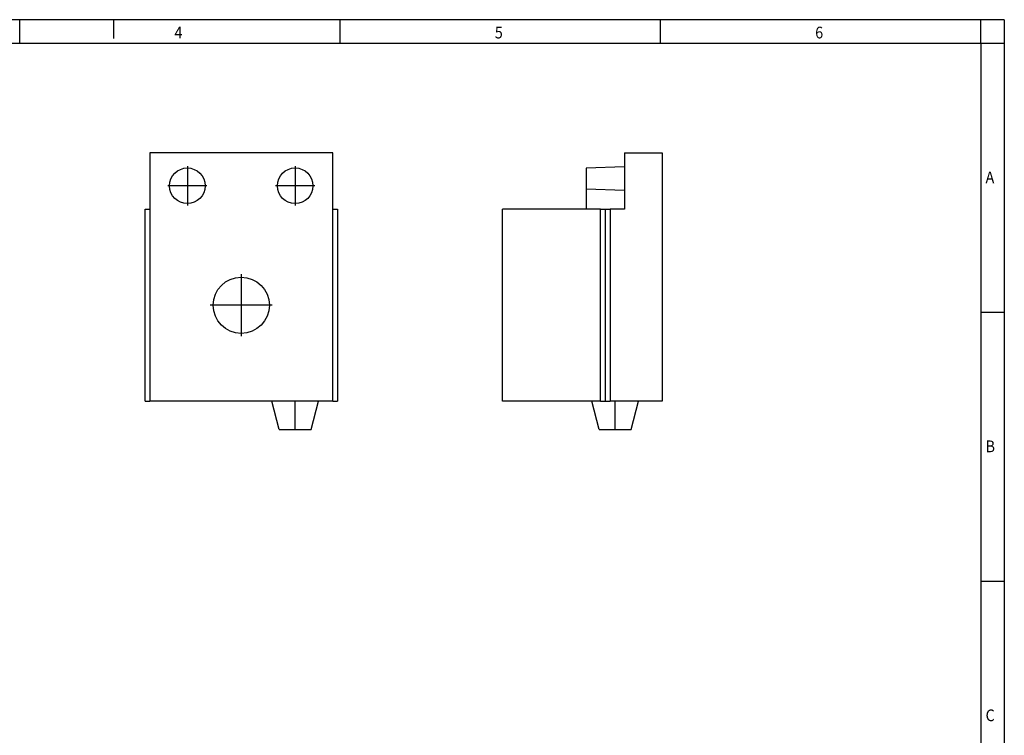
# Model space of a CAD drawing. Units: millimetres. Extents: x -282 to 138, y -48 to 249.
# Drawn here: x -72 to 138, y 96 to 249 of the extents above; entities that cross this region are included whole.
import ezdxf

# ---------------------------------------------------------------- set-up
doc = ezdxf.new("R2010")
doc.units = ezdxf.units.MM
doc.linetypes.add('DOT_CENTER', pattern=[14, 12, -1, 0, -1])
doc.layers.add('1', color=7, linetype='Continuous')
doc.styles.add('CONVERTER_11', font='txt.shx', dxfattribs={"width": 0.9})

# ---------------------------------------------------------------- blocks, each defined once
blk = doc.blocks.new('_rahmen', base_point=(132.7431072854663, -48.05967362014701))
at = {"layer": '1', "color": 2, "linetype": 'Continuous'}
for p, q in [((-72.2568927145337, 248.940326379853), (-140.5902260478668, 248.940326379853)), ((-72.2568927145337, 243.940326379853), (-72.2568927145337, 248.940326379853)), ((-52.25689271453652, 248.940326379853), (-72.2568927145337, 248.940326379853)), ((-3.92355938120031, 248.940326379853), (-52.25689271453652, 248.940326379853)), ((-52.25689271453652, 248.940326379853), (-52.25689271453652, 244.9403263798532)), ((64.40977395213288, 248.940326379853), (-3.92355938120031, 248.940326379853)), ((-3.92355938120031, 243.940326379853), (-3.92355938120031, 248.940326379853)), ((132.7431072854638, 248.940326379853), (64.40977395213288, 248.940326379853)), ((64.40977395213288, 243.940326379853), (64.40977395213288, 248.940326379853)), ((137.7431072854638, 248.940326379853), (132.7431072854638, 248.940326379853)), ((132.7431072854638, 243.940326379853), (132.7431072854638, 248.940326379853)), ((137.7431072854638, 248.940326379853), (137.7431072854638, 243.940326379853)), ((132.7431072854638, 243.940326379853), (137.7431072854638, 243.940326379853)), ((137.7431072854638, 243.940326379853), (137.7431072854638, 186.5403263798529)), ((132.7431072854643, 186.5403263798529), (137.7431072854638, 186.5403263798529)), ((137.7431072854638, 186.5403263798529), (137.7431072854638, 129.140326379853)), ((132.7431072854663, 129.140326379853), (137.7431072854638, 129.140326379853)), ((137.7431072854638, 129.140326379853), (137.7431072854638, 71.7403263798532))]:
    blk.add_line(p, q, dxfattribs=at)
at = {"layer": '1', "color": 6, "linetype": 'Continuous'}
for p, q in [((-140.5902260478668, 243.940326379853), (-72.2568927145337, 243.940326379853)), ((-72.2568927145337, 243.940326379853), (-3.92355938120031, 243.940326379853)), ((-3.92355938120031, 243.940326379853), (64.40977395213288, 243.940326379853)), ((64.40977395213288, 243.940326379853), (132.7431072854638, 243.940326379853)), ((132.7431072854638, 243.940326379853), (132.7431072854643, 186.5403263798529)), ((132.7431072854643, 186.5403263798529), (132.7431072854663, 129.140326379853)), ((132.7431072854663, 129.140326379853), (132.7431072854663, 71.7403263798532))]:
    blk.add_line(p, q, dxfattribs=at)
at = {"layer": '1', "color": 7, "style": 'CONVERTER_11', "width": 0.9}
for s, p in [('4', (-39.25689271453371, 244.9403263798532)), ('5', (29.07644061879969, 244.9403263798532)), ('6', (97.40977395213292, 244.9403263798532)), ('A', (133.7431072854663, 214.0403263798529)), ('B', (133.7431072854663, 156.640326379853)), ('C', (133.7431072854663, 99.2403263798532))]:
    blk.add_text(s, height=2.5, dxfattribs=at).set_placement(p)
blk = doc.blocks.new('A3I_CS', base_point=(132.7431072854663, -48.05967362014701))
at = {"layer": '1'}
blk.add_blockref('_rahmen', (132.7431072854663, -48.05967362014701), dxfattribs=at)
blk = doc.blocks.new('CES_STPG_GY_6-select__3', base_point=(15.37499999996407, 80.74999949698051))
at = {"color": 7, "linetype": 'Continuous'}
for p, q in [((28.37499999996253, 110.2499994969812), (28.37499999996288, 108.7534915739303)), ((28.37499999996253, 110.2499994969812), (32.37499999996254, 110.2499994969821)), ((32.37499999996254, 110.2499994969821), (32.37499999996886, 83.74999949698204)), ((28.37499999996288, 108.7534915739303), (24.27499999996292, 108.6103164190132)), ((24.27499999996292, 108.6103164190132), (24.27499999996344, 106.3896825749471)), ((28.37499999996288, 108.7534915739303), (28.37499999996348, 106.246507420032)), ((28.37499999996348, 106.246507420032), (24.27499999996344, 106.3896825749471)), ((24.27499999996344, 106.3896825749471), (24.27499999996396, 104.2499994969802)), ((28.37499999996348, 106.246507420032), (28.37499999996396, 104.2499994969812)), ((24.27499999996396, 104.2499994969802), (15.37499999996407, 104.2499994969781)), ((15.37499999996895, 83.74999949697803), (15.37499999996407, 104.2499994969781)), ((25.824999999964, 104.2499994969806), (24.27499999996396, 104.2499994969802)), ((25.824999999964, 104.2499994969806), (26.32499999996397, 104.2499994969807)), ((25.82499999996886, 83.74999949698051), (25.824999999964, 104.2499994969806)), ((26.32499999996397, 104.2499994969807), (26.82499999996395, 104.2499994969808)), ((26.32499999996882, 83.74999949698062), (26.32499999996397, 104.2499994969807)), ((28.37499999996396, 104.2499994969812), (26.82499999996395, 104.2499994969808)), ((26.82499999996395, 104.2499994969808), (26.8249999999688, 83.74999949698076)), ((24.87499999996886, 83.74999949698031), (15.37499999996895, 83.74999949697803)), ((25.67884757726294, 80.74999949698051), (24.87499999996886, 83.74999949698031)), ((25.82499999996886, 83.74999949698051), (24.87499999996886, 83.74999949698031)), ((25.82499999996886, 83.74999949698051), (26.32499999996882, 83.74999949698062)), ((26.32499999996882, 83.74999949698062), (26.8249999999688, 83.74999949698076)), ((29.87499999996885, 83.7499994969815), (26.8249999999688, 83.74999949698076)), ((29.0711524226762, 80.74999949698133), (29.87499999996885, 83.7499994969815)), ((32.37499999996886, 83.74999949698204), (29.87499999996885, 83.7499994969815)), ((25.67884757726294, 80.74999949698051), (27.37499999996957, 80.7499994969809)), ((27.37499999996957, 80.7499994969809), (29.0711524226762, 80.74999949698133))]:
    blk.add_line(p, q, dxfattribs=at)
at = {"layer": '1', "color": 2, "linetype": 'DOT_CENTER'}
blk.add_line((27.37499999996957, 80.7499994969809), (27.37499999996885, 83.7499994969809), dxfattribs=at)
blk = doc.blocks.new('Rckans1', base_point=(23.87499999999641, 95.4999999999591))
blk.add_blockref('CES_STPG_GY_6-select__3', (15.37499999996407, 80.74999949698051))
blk = doc.blocks.new('CES_STPG_GY_6-select__4', base_point=(-22.7499990924177, 80.74999949693989))
at = {"color": 7, "linetype": 'Continuous'}
for p, q in [((-22.24999909241772, 110.2499994969411), (-22.24999909241771, 104.2499994969398)), ((-2.74999909241772, 110.2499994969411), (-22.24999909241772, 110.2499994969411)), ((-2.74999909241772, 104.2499994969379), (-2.74999909241772, 110.2499994969411)), ((-22.7499990924177, 104.2499994969397), (-22.24999909241771, 104.2499994969398)), ((-22.74999909241767, 83.74999949693961), (-22.7499990924177, 104.2499994969397)), ((-22.24999909241771, 104.2499994969398), (-22.2499990924177, 83.74999949694106)), ((-2.74999909241772, 104.2499994969379), (-2.24999909241772, 104.2499994969377)), ((-2.7499990924177, 83.74999949694109), (-2.74999909241772, 104.2499994969379)), ((-2.24999909241772, 104.2499994969377), (-2.24999909241769, 83.74999949693768)), ((-22.74999909241767, 83.74999949693961), (-22.2499990924177, 83.74999949694106)), ((-9.24999909241771, 83.74999949693989), (-22.2499990924177, 83.74999949694106)), ((-8.44615151512434, 80.74999949693989), (-9.24999909241771, 83.74999949693989)), ((-4.24999909241771, 83.74999949693989), (-9.24999909241771, 83.74999949693989)), ((-5.05384666971108, 80.74999949693989), (-4.24999909241771, 83.74999949693989)), ((-2.7499990924177, 83.74999949694109), (-4.24999909241771, 83.74999949693989)), ((-2.7499990924177, 83.74999949694109), (-2.24999909241769, 83.74999949693768)), ((-8.44615151512434, 80.74999949693989), (-5.05384666971108, 80.74999949693989))]:
    blk.add_line(p, q, dxfattribs=at)
for centre, radius in [((-18.24999909241772, 106.7499994969407), 1.899999999999999), ((-6.74999909241772, 106.7499994969415), 1.899999999999999), ((-12.4999990924177, 93.99999949694111), 3.000000000000008)]:
    blk.add_circle(centre, radius, dxfattribs=at)
at = {"layer": '1', "color": 2, "linetype": 'DOT_CENTER'}
for p, q in [((-18.24999909241772, 108.8399994969407), (-18.24999909241772, 104.6599994969407)), ((-6.74999909241772, 108.8399994969415), (-6.74999909241772, 104.6599994969415)), ((-16.15999909241772, 106.7499994969407), (-20.33999909241771, 106.7499994969407)), ((-4.65999909241772, 106.7499994969415), (-8.83999909241771, 106.7499994969415)), ((-12.4999990924177, 97.29999949694113), (-12.4999990924177, 90.6999994969411)), ((-9.19999909241771, 93.99999949694111), (-15.79999909241769, 93.99999949694111)), ((-6.74999909241771, 80.74999949693989), (-6.74999909241771, 83.74999949693989))]:
    blk.add_line(p, q, dxfattribs=at)
blk = doc.blocks.new('SA_Links1', base_point=(-12.49999999993997, 95.49999999991809))
blk.add_blockref('CES_STPG_GY_6-select__4', (-22.7499990924177, 80.74999949693989))
blk = doc.blocks.new('1')
blk.add_blockref('A3I_CS', (132.7431072854663, -48.05967362014701))
at = {"xscale": 2, "yscale": 2, "zscale": 2}
for name, p in [('SA_Links1', (-24.99999999987994, 190.9999999998362)), ('Rckans1', (47.74999999999282, 190.9999999999182))]:
    blk.add_blockref(name, p, dxfattribs=at)

msp = doc.modelspace()

# ---------------------------------------------------------------- block references
at = {"layer": '1'}
msp.add_blockref('1', (0, 0), dxfattribs=at)

doc.saveas('drawing.dxf')
